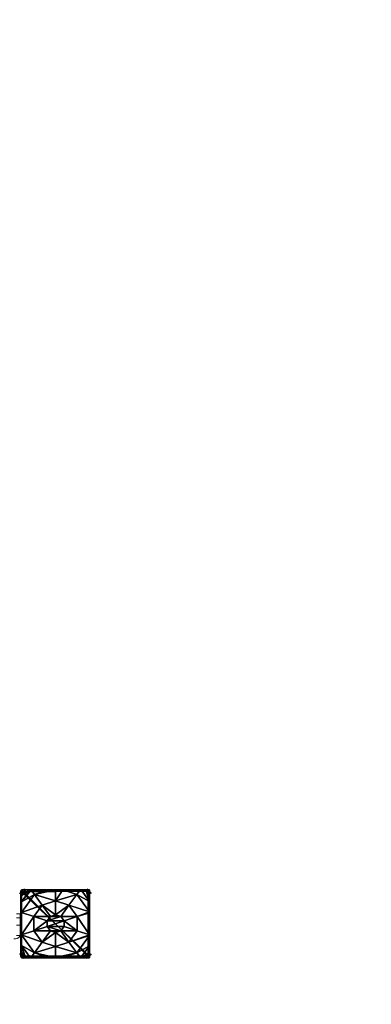
# Model space of a CAD drawing. Units: centimetres. Extents: x -189 to 191, y -189 to 189.
# Drawn here: x 33 to 74, y -43 to 73 of the extents above; entities that cross this region are included whole.
import ezdxf

# ---------------------------------------------------------------- set-up
doc = ezdxf.new("R2010")
doc.units = ezdxf.units.CM
doc.header["$LTSCALE"] = 2.54
doc.layers.get('0').update_dxf_attribs({"true_color": 0xff5454})
doc.layers.add('VP-EQ', color=7, linetype='Continuous', true_color=0x8a3492)

# ---------------------------------------------------------------- blocks, each defined once
blk = doc.blocks.new('Grupuj_11')
at = {"color": 0}
for p, q in [((0, 8, 1.21), (8, 8, 1.21)), ((0, 8, 1.21), (0, 8, 91.9)), ((0, 8, 91.9), (8, 8, 91.9)), ((0, 0, 1.21), (0, 8, 1.21)), ((0, 8, 1.21), (8, 8, 1.21)), ((0, 0, 1.21), (0, 8, 1.21)), ((0, 0, 91.9), (0, 8, 91.9)), ((0, 8, 1.21), (0, 8, 91.9)), ((0, 0, 91.9), (0, 8, 91.9)), ((0, 8, 91.9), (8, 8, 91.9)), ((8, 8, 1.21), (8, 8, 91.9)), ((8, 8, 1.21), (8, 0, 1.21)), ((8, 8, 91.9), (8, 0, 91.9)), ((8, 8, 1.21), (8, 0, 1.21)), ((8, 8, 1.21), (8, 8, 91.9)), ((8, 8, 91.9), (8, 0, 91.9)), ((8, 0, 1.21), (0, 0, 1.21)), ((8, 0, 91.9), (0, 0, 91.9)), ((0, 0, 1.21), (0, 0, 91.9)), ((8, 0, 1.21), (0, 0, 1.21)), ((0, 0, 1.21), (0, 0, 91.9)), ((8, 0, 91.9), (0, 0, 91.9)), ((8, 0, 1.21), (8, 0, 91.9)), ((8, 0, 1.21), (8, 0, 91.9))]:
    blk.add_line(p, q, dxfattribs=at)
mesh = blk.add_polyface(dxfattribs=at)
corners = [(0, 8, 91.9), (8, 8, 1.21), (0, 8, 1.21), (8, 8, 91.9)]
mesh.append_faces([[corners[k] for k in face] for face in [(0, 1, 2), (1, 0, 3)]], dxfattribs={"vtx0": -1, "color": 0})
mesh = blk.add_polyface(dxfattribs=at)
corners = [(8, 8, 1.21), (0, 0, 1.21), (0, 8, 1.21), (8, 0, 1.21)]
mesh.append_faces([[corners[k] for k in face] for face in [(0, 1, 2), (1, 0, 3)]], dxfattribs={"vtx0": -1, "color": 0})
mesh = blk.add_polyface(dxfattribs=at)
corners = [(0, 8, 91.9), (0, 0, 1.21), (0, 0, 91.9), (0, 8, 1.21)]
mesh.append_faces([[corners[k] for k in face] for face in [(0, 1, 2), (1, 0, 3)]], dxfattribs={"vtx0": -1, "color": 0})
mesh = blk.add_polyface(dxfattribs=at)
corners = [(0, 0, 91.9), (8, 8, 91.9), (0, 8, 91.9), (8, 0, 91.9)]
mesh.append_faces([[corners[k] for k in face] for face in [(0, 1, 2), (1, 0, 3)]], dxfattribs={"vtx0": -1, "color": 0})
mesh = blk.add_polyface(dxfattribs=at)
corners = [(8, 8, 1.21), (8, 0, 91.9), (8, 0, 1.21), (8, 8, 91.9)]
mesh.append_faces([[corners[k] for k in face] for face in [(0, 1, 2), (1, 0, 3)]], dxfattribs={"vtx0": -1, "color": 0})
mesh = blk.add_polyface(dxfattribs=at)
corners = [(8, 0, 91.9), (0, 0, 1.21), (8, 0, 1.21), (0, 0, 91.9)]
mesh.append_faces([[corners[k] for k in face] for face in [(0, 1, 2), (1, 0, 3)]], dxfattribs={"vtx0": -1, "color": 0})
blk = doc.blocks.new('Grupuj_13')
at = {"color": 253, "true_color": 0xa7a7a7}
blk.add_blockref('Grupuj_11', (0, 0), dxfattribs=at)
blk = doc.blocks.new('Komponent_3')
at = {"color": 0}
blk.add_blockref('Grupuj_13', (10.2, 0), dxfattribs=at)
blk = doc.blocks.new('Grupuj_14')
at = {"color": 0}
for p, q in [((1.36, 8, 3.61), (0, 7.01, 3.61)), ((0, 7.89), (0.15, 8)), ((0, 7.89, 2.42), (0.15, 8, 2.42)), ((0, 7.89, 2.42), (0.15, 8, 2.42)), ((1.36, 8, 3.61), (0, 7.01, 3.61)), ((0, 7.89), (0.15, 8)), ((0, 7.89), (0, 7.89, 2.42)), ((0, 7.89, 2.42), (0, 7.58, 3.01)), ((0, 0.14), (0, 7.89)), ((0, 7.89, 2.42), (0, 7.58, 3.01)), ((0, 7.89), (0, 7.89, 2.42)), ((0, 0.14), (0, 7.89)), ((0, 7.58, 3.01), (0, 7.01, 3.61)), ((0, 7.58, 3.01), (0, 7.01, 3.61)), ((0, 7.01, 3.61), (0, 6.9, 3.72)), ((0, 7.01, 3.61), (0, 6.9, 3.72)), ((0.15, 8, 2.42), (0.15, 8)), ((0.58, 8, 3.01), (0.15, 8, 2.42)), ((0.15, 8), (7.78, 8)), ((0.15, 8, 2.42), (0.15, 8)), ((0.58, 8, 3.01), (0.15, 8, 2.42)), ((0.15, 8), (7.78, 8)), ((2.58, 8, 4.43), (0.53, 6.51, 4.43)), ((2.58, 8, 4.43), (0.53, 6.51, 4.43)), ((1.36, 8, 3.61), (0.58, 8, 3.01)), ((1.36, 8, 3.61), (0.58, 8, 3.01)), ((2.58, 8, 4.43), (1.36, 8, 3.61)), ((2.58, 8, 4.43), (1.36, 8, 3.61)), ((2.67, 8, 4.46), (2.58, 8, 4.43)), ((2.67, 8, 4.46), (2.58, 8, 4.43)), ((2.67, 8, 4.46), (3.13, 6.57, 5.22)), ((5.26, 8, 4.46), (2.67, 8, 4.46)), ((5.26, 8, 4.46), (2.67, 8, 4.46)), ((2.67, 8, 4.46), (3.13, 6.57, 5.22)), ((5.26, 8, 4.46), (4.79, 6.57, 5.22)), ((5.26, 8, 4.46), (4.79, 6.57, 5.22)), ((5.34, 8, 4.43), (5.26, 8, 4.46)), ((5.34, 8, 4.43), (5.26, 8, 4.46)), ((7.39, 6.51, 4.43), (5.34, 8, 4.43)), ((6.57, 8, 3.61), (5.34, 8, 4.43)), ((6.57, 8, 3.61), (5.34, 8, 4.43)), ((7.39, 6.51, 4.43), (5.34, 8, 4.43)), ((7.34, 8, 3.01), (6.57, 8, 3.61)), ((7.95, 7, 3.61), (6.57, 8, 3.61)), ((7.34, 8, 3.01), (6.57, 8, 3.61)), ((7.95, 7, 3.61), (6.57, 8, 3.61)), ((7.78, 8, 2.42), (7.34, 8, 3.01)), ((7.78, 8, 2.42), (7.34, 8, 3.01)), ((7.78, 8), (7.95, 7.88)), ((7.78, 8), (7.78, 8, 2.42)), ((7.78, 8, 2.42), (7.95, 7.88, 2.42)), ((7.78, 8), (7.78, 8, 2.42)), ((7.78, 8, 2.42), (7.95, 7.88, 2.42)), ((7.78, 8), (7.95, 7.88)), ((7.95, 7.88, 2.42), (7.95, 7.88)), ((7.95, 7.56, 3.01), (7.95, 7.88, 2.42)), ((7.95, 7.88), (7.95, 0.16)), ((7.95, 7.88, 2.42), (7.95, 7.88)), ((7.95, 7.56, 3.01), (7.95, 7.88, 2.42)), ((7.95, 7.88), (7.95, 0.16)), ((7.95, 7, 3.61), (7.95, 7.56, 3.01)), ((7.95, 7, 3.61), (7.95, 7.56, 3.01)), ((7.95, 6.91, 3.7), (7.95, 7, 3.61)), ((7.95, 6.91, 3.7), (7.95, 7, 3.61)), ((0, 6.9, 3.72), (0.53, 6.51, 4.43)), ((0, 6.9, 3.72), (0.53, 6.51, 4.43)), ((0, 6.9, 3.72), (0, 4.87, 4.43)), ((0, 6.9, 3.72), (0, 4.87, 4.43)), ((0.53, 6.51, 4.43), (0, 4.87, 4.43)), ((0.53, 6.51, 4.43), (0, 4.87, 4.43)), ((0.53, 6.51, 4.43), (1.79, 5.59, 5.22)), ((0.53, 6.51, 4.43), (1.79, 5.59, 5.22)), ((1.79, 5.59, 5.22), (3.13, 6.57, 5.22)), ((1.79, 5.59, 5.22), (3.13, 6.57, 5.22)), ((3.13, 6.57, 5.22), (3.64, 5.01, 5.7)), ((3.13, 6.57, 5.22), (4.79, 6.57, 5.22)), ((3.13, 6.57, 5.22), (4.79, 6.57, 5.22)), ((3.13, 6.57, 5.22), (3.64, 5.01, 5.7)), ((4.79, 6.57, 5.22), (4.29, 5.01, 5.7)), ((4.79, 6.57, 5.22), (4.29, 5.01, 5.7)), ((4.79, 6.57, 5.22), (6.13, 5.59, 5.22)), ((4.79, 6.57, 5.22), (6.13, 5.59, 5.22)), ((7.39, 6.51, 4.43), (6.13, 5.59, 5.22)), ((7.39, 6.51, 4.43), (6.13, 5.59, 5.22)), ((7.95, 6.91, 3.7), (7.39, 6.51, 4.43)), ((7.95, 6.91, 3.7), (7.39, 6.51, 4.43)), ((7.95, 4.81, 4.43), (7.39, 6.51, 4.43)), ((7.95, 4.81, 4.43), (7.39, 6.51, 4.43)), ((7.95, 4.81, 4.43), (7.95, 6.91, 3.7)), ((7.95, 4.81, 4.43), (7.95, 6.91, 3.7)), ((0, 4.87, 4.43), (0, 4.02, 4.57)), ((0, 4.87, 4.43), (0, 4.02, 4.57)), ((1.28, 4.02, 5.22), (1.79, 5.59, 5.22)), ((1.28, 4.02, 5.22), (1.79, 5.59, 5.22)), ((1.79, 5.59, 5.22), (3.12, 4.63, 5.7)), ((1.79, 5.59, 5.22), (3.12, 4.63, 5.7)), ((2.92, 4.02, 5.7), (3.12, 4.63, 5.7)), ((2.92, 4.02, 5.7), (3.12, 4.63, 5.7)), ((3.12, 4.63, 5.7), (3.64, 5.01, 5.7)), ((3.12, 4.63, 5.7), (3.64, 5.01, 5.7)), ((3.64, 5.01, 5.7), (4.29, 5.01, 5.7)), ((3.64, 5.01, 5.7), (4.29, 5.01, 5.7)), ((4.29, 5.01, 5.7), (4.81, 4.63, 5.7)), ((4.29, 5.01, 5.7), (4.81, 4.63, 5.7)), ((6.13, 5.59, 5.22), (4.81, 4.63, 5.7)), ((6.13, 5.59, 5.22), (4.81, 4.63, 5.7)), ((4.81, 4.63, 5.7), (5.01, 4.02, 5.7)), ((4.81, 4.63, 5.7), (5.01, 4.02, 5.7)), ((6.13, 5.59, 5.22), (6.65, 4.02, 5.22)), ((6.13, 5.59, 5.22), (6.65, 4.02, 5.22)), ((7.95, 4.02, 4.56), (7.95, 4.81, 4.43)), ((7.95, 4.02, 4.56), (7.95, 4.81, 4.43)), ((0, 4.02, 4.57), (1.28, 4.02, 5.22)), ((0, 4.02, 4.57), (0, 3.16, 4.43)), ((0, 4.02, 4.57), (1.28, 4.02, 5.22)), ((0, 4.02, 4.57), (0, 3.16, 4.43)), ((1.79, 2.44, 5.22), (1.28, 4.02, 5.22)), ((1.28, 4.02, 5.22), (2.92, 4.02, 5.7)), ((1.28, 4.02, 5.22), (2.92, 4.02, 5.7)), ((1.79, 2.44, 5.22), (1.28, 4.02, 5.22)), ((3.12, 3.4, 5.7), (2.92, 4.02, 5.7)), ((3.12, 3.4, 5.7), (2.92, 4.02, 5.7)), ((5.01, 4.02, 5.7), (4.81, 3.4, 5.7)), ((5.01, 4.02, 5.7), (4.81, 3.4, 5.7)), ((6.65, 4.02, 5.22), (5.01, 4.02, 5.7)), ((6.65, 4.02, 5.22), (5.01, 4.02, 5.7)), ((6.65, 4.02, 5.22), (6.13, 2.44, 5.22)), ((6.65, 4.02, 5.22), (6.13, 2.44, 5.22)), ((7.95, 4.02, 4.56), (6.65, 4.02, 5.22)), ((7.95, 4.02, 4.56), (6.65, 4.02, 5.22)), ((7.95, 3.22, 4.43), (7.95, 4.02, 4.56)), ((7.95, 3.22, 4.43), (7.95, 4.02, 4.56)), ((0, 3.16, 4.43), (0.53, 1.52, 4.43)), ((0, 3.16, 4.43), (0, 1.14, 3.72)), ((0, 3.16, 4.43), (0.53, 1.52, 4.43)), ((0, 3.16, 4.43), (0, 1.14, 3.72)), ((0.53, 1.52, 4.43), (1.79, 2.44, 5.22)), ((0.53, 1.52, 4.43), (1.79, 2.44, 5.22)), ((1.79, 2.44, 5.22), (3.12, 3.4, 5.7)), ((1.79, 2.44, 5.22), (3.12, 3.4, 5.7)), ((3.13, 1.46, 5.22), (1.79, 2.44, 5.22)), ((3.13, 1.46, 5.22), (1.79, 2.44, 5.22)), ((3.64, 3.02, 5.7), (3.12, 3.4, 5.7)), ((3.64, 3.02, 5.7), (3.12, 3.4, 5.7)), ((3.13, 1.46, 5.22), (3.64, 3.02, 5.7)), ((3.13, 1.46, 5.22), (3.64, 3.02, 5.7)), ((4.29, 3.02, 5.7), (3.64, 3.02, 5.7)), ((4.29, 3.02, 5.7), (3.64, 3.02, 5.7)), ((4.81, 3.4, 5.7), (4.29, 3.02, 5.7)), ((4.81, 3.4, 5.7), (4.29, 3.02, 5.7)), ((4.79, 1.46, 5.22), (4.29, 3.02, 5.7)), ((4.79, 1.46, 5.22), (4.29, 3.02, 5.7)), ((6.13, 2.44, 5.22), (4.79, 1.46, 5.22)), ((6.13, 2.44, 5.22), (4.79, 1.46, 5.22)), ((6.13, 2.44, 5.22), (4.81, 3.4, 5.7)), ((6.13, 2.44, 5.22), (4.81, 3.4, 5.7)), ((7.39, 1.52, 4.43), (6.13, 2.44, 5.22)), ((7.39, 1.52, 4.43), (6.13, 2.44, 5.22)), ((7.39, 1.52, 4.43), (7.95, 3.22, 4.43)), ((7.39, 1.52, 4.43), (7.95, 3.22, 4.43)), ((7.95, 1.12, 3.7), (7.95, 3.22, 4.43)), ((7.95, 1.12, 3.7), (7.95, 3.22, 4.43)), ((0, 1.14, 3.72), (0.53, 1.52, 4.43)), ((0, 1.14, 3.72), (0.53, 1.52, 4.43)), ((0.53, 1.52, 4.43), (2.63, 0, 4.43)), ((0.53, 1.52, 4.43), (2.63, 0, 4.43)), ((2.66, 0, 4.44), (3.13, 1.46, 5.22)), ((2.66, 0, 4.44), (3.13, 1.46, 5.22)), ((4.79, 1.46, 5.22), (3.13, 1.46, 5.22)), ((4.79, 1.46, 5.22), (3.13, 1.46, 5.22)), ((5.27, 0, 4.44), (4.79, 1.46, 5.22)), ((5.27, 0, 4.44), (4.79, 1.46, 5.22)), ((5.29, 0, 4.43), (7.39, 1.52, 4.43)), ((5.29, 0, 4.43), (7.39, 1.52, 4.43)), ((7.95, 1.12, 3.7), (7.39, 1.52, 4.43)), ((7.95, 1.12, 3.7), (7.39, 1.52, 4.43)), ((0, 1.14, 3.72), (0, 1.02, 3.61)), ((0, 1.14, 3.72), (0, 1.02, 3.61)), ((0, 1.02, 3.61), (1.4, 0, 3.61)), ((0, 1.02, 3.61), (1.4, 0, 3.61)), ((0, 1.02, 3.61), (0, 0.46, 3.01)), ((0, 1.02, 3.61), (0, 0.46, 3.01)), ((0, 0.46, 3.01), (0, 0.14, 2.42)), ((0, 0.46, 3.01), (0, 0.14, 2.42)), ((0.2, 0), (0, 0.14)), ((0.2, 0, 2.42), (0, 0.14, 2.42)), ((0, 0.14, 2.42), (0, 0.14)), ((0.2, 0, 2.42), (0, 0.14, 2.42)), ((0.2, 0), (0, 0.14)), ((0, 0.14, 2.42), (0, 0.14)), ((0.2, 0), (0.2, 0, 2.42)), ((0.2, 0, 2.42), (0.63, 0, 3.01)), ((7.73, 0), (0.2, 0)), ((0.2, 0, 2.42), (0.63, 0, 3.01)), ((0.2, 0), (0.2, 0, 2.42)), ((7.73, 0), (0.2, 0)), ((0.63, 0, 3.01), (1.4, 0, 3.61)), ((0.63, 0, 3.01), (1.4, 0, 3.61)), ((1.4, 0, 3.61), (2.63, 0, 4.43)), ((1.4, 0, 3.61), (2.63, 0, 4.43)), ((2.63, 0, 4.43), (2.66, 0, 4.44)), ((2.63, 0, 4.43), (2.66, 0, 4.44)), ((2.66, 0, 4.44), (5.27, 0, 4.44)), ((2.66, 0, 4.44), (5.27, 0, 4.44)), ((5.27, 0, 4.44), (5.29, 0, 4.43)), ((5.27, 0, 4.44), (5.29, 0, 4.43)), ((5.29, 0, 4.43), (6.52, 0, 3.61)), ((5.29, 0, 4.43), (6.52, 0, 3.61)), ((6.52, 0, 3.61), (7.95, 1.03, 3.61)), ((6.52, 0, 3.61), (7.95, 1.03, 3.61)), ((6.52, 0, 3.61), (7.29, 0, 3.01)), ((6.52, 0, 3.61), (7.29, 0, 3.01)), ((7.29, 0, 3.01), (7.73, 0, 2.42)), ((7.29, 0, 3.01), (7.73, 0, 2.42)), ((7.95, 0.16, 2.42), (7.73, 0, 2.42)), ((7.95, 0.16), (7.73, 0)), ((7.95, 0.16, 2.42), (7.73, 0, 2.42)), ((7.95, 0.16), (7.73, 0)), ((7.73, 0, 2.42), (7.73, 0)), ((7.73, 0, 2.42), (7.73, 0)), ((7.95, 1.03, 3.61), (7.95, 1.12, 3.7)), ((7.95, 1.03, 3.61), (7.95, 1.12, 3.7)), ((7.95, 0.47, 3.01), (7.95, 1.03, 3.61)), ((7.95, 0.47, 3.01), (7.95, 1.03, 3.61)), ((7.95, 0.16, 2.42), (7.95, 0.47, 3.01)), ((7.95, 0.16, 2.42), (7.95, 0.47, 3.01)), ((7.95, 0.16), (7.95, 0.16, 2.42)), ((7.95, 0.16), (7.95, 0.16, 2.42))]:
    blk.add_line(p, q, dxfattribs=at)
at = {"color": 0, "extrusion": (1.26161e-13, 3.90699e-14, -1)}
blk.add_arc((-3.96, 4.02, -3.01), 5.48, 41.9172, 49.6975, dxfattribs=at)
blk.add_arc((-3.96, 4.02, -3.01), 5.48, 41.9172, 49.6975, dxfattribs=at)
at = {"color": 0, "extrusion": (9.72909e-14, -1.2783e-13, -1)}
blk.add_arc((-3.96, 4.02, -3.01), 5.48, 130.3025, 138.3416, dxfattribs=at)
blk.add_arc((-3.96, 4.02, -3.01), 5.48, 130.3025, 138.3416, dxfattribs=at)
at = {"color": 0, "extrusion": (1.50852e-14, 5.93751e-14, -1)}
blk.add_arc((-3.96, 4.02, -3.01), 5.48, 309.6616, 318.0828, dxfattribs=at)
blk.add_arc((-3.96, 4.02, -3.01), 5.48, 309.6616, 318.0828, dxfattribs=at)
at = {"color": 0, "extrusion": (-1.14846e-13, -7.8155e-14, -1)}
blk.add_arc((-3.96, 4.02, -3.01), 5.48, 221.6584, 230.3384, dxfattribs=at)
blk.add_arc((-3.96, 4.02, -3.01), 5.48, 221.6584, 230.3384, dxfattribs=at)
at = {"color": 0}
mesh = blk.add_polyface(dxfattribs=at)
corners = [(0.53, 6.51, 4.43), (0, 7.01, 3.61), (0, 6.9, 3.72), (1.36, 8, 3.61), (2.58, 8, 4.43)]
mesh.append_faces([[corners[k] for k in face] for face in [(0, 1, 2), (3, 0, 4)]], dxfattribs={"vtx0": -1, "color": 0})
mesh.append_faces([[corners[k] for k in face] for face in [(1, 0, 3)]], dxfattribs={"vtx0": -1, "vtx1": -1, "color": 0})
mesh = blk.add_polyface(dxfattribs=at)
corners = [(0, 7.89, 2.42), (0.15, 8), (0, 7.89), (0.15, 8, 2.42)]
mesh.append_faces([[corners[k] for k in face] for face in [(0, 1, 2), (1, 0, 3)]], dxfattribs={"vtx0": -1, "color": 0})
mesh = blk.add_polyface(dxfattribs=at)
corners = [(0, 7.58, 3.01), (0.15, 8, 2.42), (0, 7.89, 2.42), (0.58, 8, 3.01)]
mesh.append_faces([[corners[k] for k in face] for face in [(0, 1, 2), (1, 0, 3)]], dxfattribs={"vtx0": -1, "color": 0})
mesh = blk.add_polyface(dxfattribs=at)
corners = [(0, 7.58, 3.01), (1.36, 8, 3.61), (0.58, 8, 3.01), (0, 7.01, 3.61)]
mesh.append_faces([[corners[k] for k in face] for face in [(0, 1, 2), (1, 0, 3)]], dxfattribs={"vtx0": -1, "color": 0})
mesh = blk.add_polyface(dxfattribs=at)
corners = [(0, 7.89), (0.2, 0), (0, 0.14), (0.15, 8), (7.78, 8), (7.73, 0), (7.95, 0.16), (7.95, 7.88)]
mesh.append_faces([[corners[k] for k in face] for face in [(0, 1, 2), (6, 4, 7)]], dxfattribs={"vtx0": -1, "color": 0})
mesh.append_faces([[corners[k] for k in face] for face in [(1, 4, 5), (5, 4, 6)]], dxfattribs={"vtx0": -1, "vtx1": -1, "color": 0})
mesh.append_faces([[corners[k] for k in face] for face in [(1, 0, 3), (1, 3, 4)]], dxfattribs={"vtx0": -1, "vtx2": -1, "color": 0})
mesh = blk.add_polyface(dxfattribs=at)
corners = [(0, 0.46, 3.01), (0, 0.14), (0, 0.14, 2.42), (0, 7.89), (0, 1.02, 3.61), (0, 1.14, 3.72), (0, 3.16, 4.43), (0, 4.02, 4.57), (0, 4.87, 4.43), (0, 6.9, 3.72), (0, 7.01, 3.61), (0, 7.58, 3.01), (0, 7.89, 2.42)]
mesh.append_faces([[corners[k] for k in face] for face in [(0, 1, 2), (3, 11, 12)]], dxfattribs={"vtx0": -1, "color": 0})
mesh.append_faces([[corners[k] for k in face] for face in [(1, 0, 3)]], dxfattribs={"vtx0": -1, "vtx1": -1, "color": 0})
mesh.append_faces([[corners[k] for k in face] for face in [(3, 0, 4), (3, 4, 5), (3, 5, 6), (3, 6, 7), (3, 7, 8), (3, 8, 9), (3, 9, 10), (3, 10, 11)]], dxfattribs={"vtx0": -1, "vtx2": -1, "color": 0})
mesh = blk.add_polyface(dxfattribs=at)
corners = [(0.15, 8), (7.78, 8, 2.42), (7.78, 8), (0.15, 8, 2.42), (7.34, 8, 3.01), (0.58, 8, 3.01), (1.36, 8, 3.61), (6.57, 8, 3.61), (2.58, 8, 4.43), (5.34, 8, 4.43), (2.67, 8, 4.46), (5.26, 8, 4.46)]
mesh.append_faces([[corners[k] for k in face] for face in [(0, 1, 2), (9, 10, 11)]], dxfattribs={"vtx0": -1, "color": 0})
mesh.append_faces([[corners[k] for k in face] for face in [(1, 3, 4), (4, 6, 7), (7, 8, 9)]], dxfattribs={"vtx0": -1, "vtx1": -1, "color": 0})
mesh.append_faces([[corners[k] for k in face] for face in [(1, 0, 3), (4, 3, 5), (4, 5, 6), (7, 6, 8), (9, 8, 10)]], dxfattribs={"vtx0": -1, "vtx2": -1, "color": 0})
mesh = blk.add_polyface(dxfattribs=at)
corners = [(1.79, 5.59, 5.22), (2.58, 8, 4.43), (0.53, 6.51, 4.43), (3.13, 6.57, 5.22), (2.67, 8, 4.46)]
mesh.append_faces([[corners[k] for k in face] for face in [(0, 1, 2), (1, 3, 4)]], dxfattribs={"vtx0": -1, "color": 0})
mesh.append_faces([[corners[k] for k in face] for face in [(1, 0, 3)]], dxfattribs={"vtx0": -1, "vtx2": -1, "color": 0})
mesh = blk.add_polyface(dxfattribs=at)
corners = [(3.13, 6.57, 5.22), (5.26, 8, 4.46), (2.67, 8, 4.46), (4.79, 6.57, 5.22)]
mesh.append_faces([[corners[k] for k in face] for face in [(0, 1, 2), (1, 0, 3)]], dxfattribs={"vtx0": -1, "color": 0})
mesh = blk.add_polyface(dxfattribs=at)
corners = [(6.13, 5.59, 5.22), (5.26, 8, 4.46), (4.79, 6.57, 5.22), (5.34, 8, 4.43), (7.39, 6.51, 4.43)]
mesh.append_faces([[corners[k] for k in face] for face in [(0, 1, 2), (3, 0, 4)]], dxfattribs={"vtx0": -1, "color": 0})
mesh.append_faces([[corners[k] for k in face] for face in [(1, 0, 3)]], dxfattribs={"vtx0": -1, "vtx1": -1, "color": 0})
mesh = blk.add_polyface(dxfattribs=at)
corners = [(7.39, 6.51, 4.43), (6.57, 8, 3.61), (5.34, 8, 4.43), (7.95, 7, 3.61), (7.95, 6.91, 3.7)]
mesh.append_faces([[corners[k] for k in face] for face in [(0, 1, 2), (3, 0, 4)]], dxfattribs={"vtx0": -1, "color": 0})
mesh.append_faces([[corners[k] for k in face] for face in [(1, 0, 3)]], dxfattribs={"vtx0": -1, "vtx1": -1, "color": 0})
mesh = blk.add_polyface(dxfattribs=at)
corners = [(7.34, 8, 3.01), (7.95, 7, 3.61), (7.95, 7.56, 3.01), (6.57, 8, 3.61)]
mesh.append_faces([[corners[k] for k in face] for face in [(0, 1, 2), (1, 0, 3)]], dxfattribs={"vtx0": -1, "color": 0})
mesh = blk.add_polyface(dxfattribs=at)
corners = [(7.34, 8, 3.01), (7.95, 7.88, 2.42), (7.78, 8, 2.42), (7.95, 7.56, 3.01)]
mesh.append_faces([[corners[k] for k in face] for face in [(0, 1, 2), (1, 0, 3)]], dxfattribs={"vtx0": -1, "color": 0})
mesh = blk.add_polyface(dxfattribs=at)
corners = [(7.78, 8, 2.42), (7.95, 7.88), (7.78, 8), (7.95, 7.88, 2.42)]
mesh.append_faces([[corners[k] for k in face] for face in [(0, 1, 2), (1, 0, 3)]], dxfattribs={"vtx0": -1, "color": 0})
mesh = blk.add_polyface(dxfattribs=at)
corners = [(7.95, 7.88), (7.95, 0.16, 2.42), (7.95, 0.16), (7.95, 0.47, 3.01), (7.95, 1.03, 3.61), (7.95, 1.12, 3.7), (7.95, 3.22, 4.43), (7.95, 4.02, 4.56), (7.95, 4.81, 4.43), (7.95, 6.91, 3.7), (7.95, 7, 3.61), (7.95, 7.56, 3.01), (7.95, 7.88, 2.42)]
mesh.append_faces([[corners[k] for k in face] for face in [(0, 1, 2), (11, 0, 12)]], dxfattribs={"vtx0": -1, "color": 0})
mesh.append_faces([[corners[k] for k in face] for face in [(1, 0, 3), (3, 0, 4), (4, 0, 5), (5, 0, 6), (6, 0, 7), (7, 0, 8), (8, 0, 9), (9, 0, 10), (10, 0, 11)]], dxfattribs={"vtx0": -1, "vtx1": -1, "color": 0})
mesh = blk.add_polyface(dxfattribs=at)
corners = [(0, 6.9, 3.72), (0, 4.87, 4.43), (0.53, 6.51, 4.43)]
mesh.append_faces([[corners[k] for k in face] for face in [(0, 1, 2)]], dxfattribs={"color": 0})
mesh = blk.add_polyface(dxfattribs=at)
corners = [(1.28, 4.02, 5.22), (0, 4.87, 4.43), (0, 4.02, 4.57), (0.53, 6.51, 4.43), (1.79, 5.59, 5.22)]
mesh.append_faces([[corners[k] for k in face] for face in [(0, 1, 2), (3, 0, 4)]], dxfattribs={"vtx0": -1, "color": 0})
mesh.append_faces([[corners[k] for k in face] for face in [(1, 0, 3)]], dxfattribs={"vtx0": -1, "vtx1": -1, "color": 0})
mesh = blk.add_polyface(dxfattribs=at)
corners = [(3.12, 4.63, 5.7), (3.13, 6.57, 5.22), (1.79, 5.59, 5.22), (3.64, 5.01, 5.7)]
mesh.append_faces([[corners[k] for k in face] for face in [(0, 1, 2), (1, 0, 3)]], dxfattribs={"vtx0": -1, "color": 0})
mesh = blk.add_polyface(dxfattribs=at)
corners = [(3.64, 5.01, 5.7), (4.79, 6.57, 5.22), (3.13, 6.57, 5.22), (4.29, 5.01, 5.7)]
mesh.append_faces([[corners[k] for k in face] for face in [(0, 1, 2), (1, 0, 3)]], dxfattribs={"vtx0": -1, "color": 0})
mesh = blk.add_polyface(dxfattribs=at)
corners = [(4.81, 4.63, 5.7), (4.79, 6.57, 5.22), (4.29, 5.01, 5.7), (6.13, 5.59, 5.22)]
mesh.append_faces([[corners[k] for k in face] for face in [(0, 1, 2), (1, 0, 3)]], dxfattribs={"vtx0": -1, "color": 0})
mesh = blk.add_polyface(dxfattribs=at)
corners = [(6.65, 4.02, 5.22), (7.39, 6.51, 4.43), (6.13, 5.59, 5.22), (7.95, 4.02, 4.56), (7.95, 4.81, 4.43)]
mesh.append_faces([[corners[k] for k in face] for face in [(0, 1, 2), (1, 3, 4)]], dxfattribs={"vtx0": -1, "color": 0})
mesh.append_faces([[corners[k] for k in face] for face in [(1, 0, 3)]], dxfattribs={"vtx0": -1, "vtx2": -1, "color": 0})
mesh = blk.add_polyface(dxfattribs=at)
corners = [(7.95, 6.91, 3.7), (7.39, 6.51, 4.43), (7.95, 4.81, 4.43)]
mesh.append_faces([[corners[k] for k in face] for face in [(0, 1, 2)]], dxfattribs={"color": 0})
mesh = blk.add_polyface(dxfattribs=at)
corners = [(2.92, 4.02, 5.7), (1.79, 5.59, 5.22), (1.28, 4.02, 5.22), (3.12, 4.63, 5.7)]
mesh.append_faces([[corners[k] for k in face] for face in [(0, 1, 2), (1, 0, 3)]], dxfattribs={"vtx0": -1, "color": 0})
mesh = blk.add_polyface(dxfattribs=at)
corners = [(3.12, 3.4, 5.7), (3.12, 4.63, 5.7), (2.92, 4.02, 5.7), (3.64, 3.02, 5.7), (3.64, 5.01, 5.7), (4.29, 3.02, 5.7), (4.29, 5.01, 5.7), (4.81, 4.63, 5.7), (4.81, 3.4, 5.7), (5.01, 4.02, 5.7)]
mesh.append_faces([[corners[k] for k in face] for face in [(0, 1, 2), (7, 8, 9)]], dxfattribs={"vtx0": -1, "color": 0})
mesh.append_faces([[corners[k] for k in face] for face in [(1, 3, 4), (4, 5, 6), (6, 5, 7)]], dxfattribs={"vtx0": -1, "vtx1": -1, "color": 0})
mesh.append_faces([[corners[k] for k in face] for face in [(1, 0, 3), (4, 3, 5), (7, 5, 8)]], dxfattribs={"vtx0": -1, "vtx2": -1, "color": 0})
mesh = blk.add_polyface(dxfattribs=at)
corners = [(5.01, 4.02, 5.7), (6.13, 5.59, 5.22), (4.81, 4.63, 5.7), (6.65, 4.02, 5.22)]
mesh.append_faces([[corners[k] for k in face] for face in [(0, 1, 2), (1, 0, 3)]], dxfattribs={"vtx0": -1, "color": 0})
mesh = blk.add_polyface(dxfattribs=at)
corners = [(0.53, 1.52, 4.43), (0, 4.02, 4.57), (0, 3.16, 4.43), (1.28, 4.02, 5.22), (1.79, 2.44, 5.22)]
mesh.append_faces([[corners[k] for k in face] for face in [(0, 1, 2), (3, 0, 4)]], dxfattribs={"vtx0": -1, "color": 0})
mesh.append_faces([[corners[k] for k in face] for face in [(1, 0, 3)]], dxfattribs={"vtx0": -1, "vtx1": -1, "color": 0})
mesh = blk.add_polyface(dxfattribs=at)
corners = [(1.79, 2.44, 5.22), (2.92, 4.02, 5.7), (1.28, 4.02, 5.22), (3.12, 3.4, 5.7)]
mesh.append_faces([[corners[k] for k in face] for face in [(0, 1, 2), (1, 0, 3)]], dxfattribs={"vtx0": -1, "color": 0})
mesh = blk.add_polyface(dxfattribs=at)
corners = [(6.13, 2.44, 5.22), (5.01, 4.02, 5.7), (4.81, 3.4, 5.7), (6.65, 4.02, 5.22)]
mesh.append_faces([[corners[k] for k in face] for face in [(0, 1, 2), (1, 0, 3)]], dxfattribs={"vtx0": -1, "color": 0})
mesh = blk.add_polyface(dxfattribs=at)
corners = [(7.39, 1.52, 4.43), (6.65, 4.02, 5.22), (6.13, 2.44, 5.22), (7.95, 4.02, 4.56), (7.95, 3.22, 4.43)]
mesh.append_faces([[corners[k] for k in face] for face in [(0, 1, 2), (3, 0, 4)]], dxfattribs={"vtx0": -1, "color": 0})
mesh.append_faces([[corners[k] for k in face] for face in [(1, 0, 3)]], dxfattribs={"vtx0": -1, "vtx1": -1, "color": 0})
mesh = blk.add_polyface(dxfattribs=at)
corners = [(0, 3.16, 4.43), (0, 1.14, 3.72), (0.53, 1.52, 4.43)]
mesh.append_faces([[corners[k] for k in face] for face in [(0, 1, 2)]], dxfattribs={"color": 0})
mesh = blk.add_polyface(dxfattribs=at)
corners = [(2.63, 0, 4.43), (1.79, 2.44, 5.22), (0.53, 1.52, 4.43), (3.13, 1.46, 5.22), (2.66, 0, 4.44)]
mesh.append_faces([[corners[k] for k in face] for face in [(0, 1, 2), (3, 0, 4)]], dxfattribs={"vtx0": -1, "color": 0})
mesh.append_faces([[corners[k] for k in face] for face in [(1, 0, 3)]], dxfattribs={"vtx0": -1, "vtx1": -1, "color": 0})
mesh = blk.add_polyface(dxfattribs=at)
corners = [(3.13, 1.46, 5.22), (3.12, 3.4, 5.7), (1.79, 2.44, 5.22), (3.64, 3.02, 5.7)]
mesh.append_faces([[corners[k] for k in face] for face in [(0, 1, 2), (1, 0, 3)]], dxfattribs={"vtx0": -1, "color": 0})
mesh = blk.add_polyface(dxfattribs=at)
corners = [(4.79, 1.46, 5.22), (3.64, 3.02, 5.7), (3.13, 1.46, 5.22), (4.29, 3.02, 5.7)]
mesh.append_faces([[corners[k] for k in face] for face in [(0, 1, 2), (1, 0, 3)]], dxfattribs={"vtx0": -1, "color": 0})
mesh = blk.add_polyface(dxfattribs=at)
corners = [(4.79, 1.46, 5.22), (4.81, 3.4, 5.7), (4.29, 3.02, 5.7), (6.13, 2.44, 5.22)]
mesh.append_faces([[corners[k] for k in face] for face in [(0, 1, 2), (1, 0, 3)]], dxfattribs={"vtx0": -1, "color": 0})
mesh = blk.add_polyface(dxfattribs=at)
corners = [(5.27, 0, 4.44), (6.13, 2.44, 5.22), (4.79, 1.46, 5.22), (5.29, 0, 4.43), (7.39, 1.52, 4.43)]
mesh.append_faces([[corners[k] for k in face] for face in [(0, 1, 2), (1, 3, 4)]], dxfattribs={"vtx0": -1, "color": 0})
mesh.append_faces([[corners[k] for k in face] for face in [(1, 0, 3)]], dxfattribs={"vtx0": -1, "vtx2": -1, "color": 0})
mesh = blk.add_polyface(dxfattribs=at)
corners = [(7.95, 3.22, 4.43), (7.39, 1.52, 4.43), (7.95, 1.12, 3.7)]
mesh.append_faces([[corners[k] for k in face] for face in [(0, 1, 2)]], dxfattribs={"color": 0})
mesh = blk.add_polyface(dxfattribs=at)
corners = [(1.4, 0, 3.61), (0, 1.14, 3.72), (0, 1.02, 3.61), (0.53, 1.52, 4.43), (2.63, 0, 4.43)]
mesh.append_faces([[corners[k] for k in face] for face in [(0, 1, 2), (3, 0, 4)]], dxfattribs={"vtx0": -1, "color": 0})
mesh.append_faces([[corners[k] for k in face] for face in [(1, 0, 3)]], dxfattribs={"vtx0": -1, "vtx1": -1, "color": 0})
mesh = blk.add_polyface(dxfattribs=at)
corners = [(5.27, 0, 4.44), (3.13, 1.46, 5.22), (2.66, 0, 4.44), (4.79, 1.46, 5.22)]
mesh.append_faces([[corners[k] for k in face] for face in [(0, 1, 2), (1, 0, 3)]], dxfattribs={"vtx0": -1, "color": 0})
mesh = blk.add_polyface(dxfattribs=at)
corners = [(6.52, 0, 3.61), (7.39, 1.52, 4.43), (5.29, 0, 4.43), (7.95, 1.03, 3.61), (7.95, 1.12, 3.7)]
mesh.append_faces([[corners[k] for k in face] for face in [(0, 1, 2), (1, 3, 4)]], dxfattribs={"vtx0": -1, "color": 0})
mesh.append_faces([[corners[k] for k in face] for face in [(1, 0, 3)]], dxfattribs={"vtx0": -1, "vtx2": -1, "color": 0})
mesh = blk.add_polyface(dxfattribs=at)
corners = [(0.63, 0, 3.01), (0, 1.02, 3.61), (0, 0.46, 3.01), (1.4, 0, 3.61)]
mesh.append_faces([[corners[k] for k in face] for face in [(0, 1, 2), (1, 0, 3)]], dxfattribs={"vtx0": -1, "color": 0})
mesh = blk.add_polyface(dxfattribs=at)
corners = [(0.63, 0, 3.01), (0, 0.14, 2.42), (0.2, 0, 2.42), (0, 0.46, 3.01)]
mesh.append_faces([[corners[k] for k in face] for face in [(0, 1, 2), (1, 0, 3)]], dxfattribs={"vtx0": -1, "color": 0})
mesh = blk.add_polyface(dxfattribs=at)
corners = [(0.2, 0, 2.42), (0, 0.14), (0.2, 0), (0, 0.14, 2.42)]
mesh.append_faces([[corners[k] for k in face] for face in [(0, 1, 2), (1, 0, 3)]], dxfattribs={"vtx0": -1, "color": 0})
mesh = blk.add_polyface(dxfattribs=at)
corners = [(7.73, 0, 2.42), (0.2, 0), (7.73, 0), (0.2, 0, 2.42), (7.29, 0, 3.01), (0.63, 0, 3.01), (1.4, 0, 3.61), (6.52, 0, 3.61), (5.29, 0, 4.43), (2.63, 0, 4.43), (2.66, 0, 4.44), (5.27, 0, 4.44)]
mesh.append_faces([[corners[k] for k in face] for face in [(0, 1, 2), (10, 8, 11)]], dxfattribs={"vtx0": -1, "color": 0})
mesh.append_faces([[corners[k] for k in face] for face in [(1, 0, 3), (3, 4, 5), (5, 4, 6), (6, 8, 9), (9, 8, 10)]], dxfattribs={"vtx0": -1, "vtx1": -1, "color": 0})
mesh.append_faces([[corners[k] for k in face] for face in [(3, 0, 4), (6, 4, 7), (6, 7, 8)]], dxfattribs={"vtx0": -1, "vtx2": -1, "color": 0})
mesh = blk.add_polyface(dxfattribs=at)
corners = [(7.95, 0.47, 3.01), (6.52, 0, 3.61), (7.29, 0, 3.01), (7.95, 1.03, 3.61)]
mesh.append_faces([[corners[k] for k in face] for face in [(0, 1, 2), (1, 0, 3)]], dxfattribs={"vtx0": -1, "color": 0})
mesh = blk.add_polyface(dxfattribs=at)
corners = [(7.95, 0.16, 2.42), (7.29, 0, 3.01), (7.73, 0, 2.42), (7.95, 0.47, 3.01)]
mesh.append_faces([[corners[k] for k in face] for face in [(0, 1, 2), (1, 0, 3)]], dxfattribs={"vtx0": -1, "color": 0})
mesh = blk.add_polyface(dxfattribs=at)
corners = [(7.95, 0.16, 2.42), (7.73, 0), (7.95, 0.16), (7.73, 0, 2.42)]
mesh.append_faces([[corners[k] for k in face] for face in [(0, 1, 2), (1, 0, 3)]], dxfattribs={"vtx0": -1, "color": 0})
blk = doc.blocks.new('Komponent_2')
at = {"color": 18, "true_color": 0x030303}
blk.add_blockref('Grupuj_14', (0, 0), dxfattribs=at)
blk = doc.blocks.new('Grupuj_1')
at = {"color": 0, "rotation": 180.0000000000092}
for name, p in [('Komponent_2', (9.36, 8, 90.69)), ('Komponent_3', (19.59, 8, -1.21))]:
    blk.add_blockref(name, p, dxfattribs=at)
blk = doc.blocks.new('121')
at = {"color": 7, "linetype": 'Continuous', "lineweight": 18}
for p, q in [((-97.39, 124.35), (-97.39, 124.15)), ((-97.39, 116.95), (-97.39, 124.15)), ((-97.32, 124.28), (-97.32, 116.83)), ((-96.99, 124.55), (-97.19, 124.55)), ((-89.67, 124.48), (-97.11, 124.48)), ((-96.99, 124.55), (-89.79, 124.55)), ((-89.59, 124.55), (-89.79, 124.55)), ((-89.46, 116.83), (-89.46, 124.28)), ((-89.39, 124.35), (-89.39, 124.15)), ((-89.39, 124.15), (-89.39, 116.95)), ((-97.44, 121.7), (-97.84, 121.7)), ((-97.44, 121.7), (-97.44, 121.25)), ((-97.44, 121.25), (-97.84, 121.25)), ((-97.39, 121.35), (-97.44, 121.35)), ((-97.44, 121.25), (-97.44, 120.37)), ((-97.44, 120.37), (-97.84, 120.37)), ((-97.44, 120.37), (-97.44, 119.16)), ((-97.44, 119.75), (-97.39, 119.75)), ((-97.44, 119.16), (-97.84, 119.16)), ((-97.44, 119.16), (-97.44, 119.1)), ((-97.39, 116.95), (-97.39, 116.75)), ((-97.19, 116.55), (-96.99, 116.55)), ((-97.11, 116.62), (-89.67, 116.62)), ((-89.79, 116.55), (-96.99, 116.55)), ((-89.79, 116.55), (-89.59, 116.55)), ((-89.39, 116.95), (-89.39, 116.75))]:
    blk.add_line(p, q, dxfattribs=at)
for centre, radius, start, end in [((-97.19, 124.35), 0.2, 90, 180), ((-97.24, 124.15), 0.154, 123.5051, 178.3859), ((-96.99, 124.4), 0.154, 91.6152, 146.4949), ((-89.79, 124.4), 0.154, 33.5064, 88.3846), ((-89.59, 124.35), 0.2, 0, 90), ((-89.54, 124.15), 0.154, 1.6154, 56.4936), ((-98.08, 119.5), 0.75, 261.5287, 328.5051), ((-97.24, 116.96), 0.154, 181.6139, 236.4963), ((-97.19, 116.75), 0.2, 180, 270), ((-96.99, 116.71), 0.154, 213.5037, 268.3861), ((-89.79, 116.71), 0.154, 271.6141, 326.4949), ((-89.59, 116.75), 0.2, 270, 0), ((-89.54, 116.96), 0.154, 303.5051, 358.3848)]:
    blk.add_arc(centre, radius, start, end, dxfattribs=at)
for points, knots in [([(-97.39, 124.15), (-97.39, 124.18), (-97.38, 124.24), (-97.36, 124.32), (-97.32, 124.38), (-97.28, 124.43), (-97.23, 124.47), (-97.18, 124.51), (-97.09, 124.55), (-97.03, 124.55), (-96.99, 124.55)], [0, 0, 0, 0, 0.1431, 0.299551, 0.405382, 0.489659, 0.574623, 0.683132, 0.780411, 1, 1, 1, 1]), ([(-97.11, 124.48), (-97.13, 124.48), (-97.16, 124.48), (-97.21, 124.46), (-97.24, 124.44), (-97.26, 124.42), (-97.28, 124.4), (-97.31, 124.36), (-97.32, 124.32), (-97.32, 124.29), (-97.32, 124.28)], [0, 0, 0, 0, 0.2449995, 0.3409316, 0.4376376, 0.5085832, 0.579543, 0.6755957, 0.8365358, 1, 1, 1, 1]), ([(-89.79, 124.55), (-89.76, 124.55), (-89.71, 124.55), (-89.63, 124.52), (-89.56, 124.48), (-89.51, 124.44), (-89.47, 124.39), (-89.43, 124.34), (-89.4, 124.26), (-89.39, 124.2), (-89.39, 124.15)], [0, 0, 0, 0, 0.1431, 0.299549, 0.405381, 0.489657, 0.574621, 0.68313, 0.780407, 1, 1, 1, 1]), ([(-89.46, 124.28), (-89.46, 124.3), (-89.46, 124.33), (-89.48, 124.37), (-89.5, 124.4), (-89.52, 124.43), (-89.55, 124.45), (-89.58, 124.47), (-89.62, 124.48), (-89.65, 124.48), (-89.67, 124.48)], [0, 0, 0, 0, 0.245, 0.340932, 0.437638, 0.508578, 0.579543, 0.675595, 0.836536, 1, 1, 1, 1]), ([(-96.99, 116.55), (-97.02, 116.56), (-97.07, 116.56), (-97.15, 116.59), (-97.22, 116.62), (-97.27, 116.66), (-97.31, 116.71), (-97.35, 116.77), (-97.38, 116.85), (-97.39, 116.91), (-97.39, 116.95)], [0, 0, 0, 0, 0.1431001, 0.2995481, 0.4053799, 0.4896572, 0.5746211, 0.6831312, 0.7804103, 1, 1, 1, 1]), ([(-97.32, 116.83), (-97.32, 116.81), (-97.32, 116.78), (-97.3, 116.73), (-97.28, 116.71), (-97.26, 116.68), (-97.23, 116.66), (-97.2, 116.64), (-97.15, 116.62), (-97.13, 116.62), (-97.11, 116.62)], [0, 0, 0, 0, 0.2449995, 0.3409316, 0.4376376, 0.5085832, 0.579543, 0.6755957, 0.8365358, 1, 1, 1, 1]), ([(-89.39, 116.95), (-89.39, 116.93), (-89.39, 116.87), (-89.42, 116.79), (-89.46, 116.72), (-89.5, 116.67), (-89.55, 116.63), (-89.6, 116.6), (-89.69, 116.56), (-89.75, 116.56), (-89.79, 116.55)], [0, 0, 0, 0, 0.1431, 0.299546, 0.405378, 0.489655, 0.574619, 0.683128, 0.780407, 1, 1, 1, 1]), ([(-89.67, 116.62), (-89.64, 116.62), (-89.62, 116.63), (-89.57, 116.64), (-89.54, 116.66), (-89.52, 116.69), (-89.49, 116.71), (-89.47, 116.75), (-89.46, 116.79), (-89.46, 116.82), (-89.46, 116.83)], [0, 0, 0, 0, 0.245, 0.340927, 0.437638, 0.508579, 0.579543, 0.675596, 0.836536, 1, 1, 1, 1])]:
    blk.add_open_spline(points, degree=3, knots=knots, dxfattribs=at)
blk = doc.blocks.new('0121-2D_')
at = {"layer": 'VP-EQ', "color": 7}
blk.add_lwpolyline([(162.43, 13.36), (238.82, 13.36, 0.414214), (388.82, 163.36), (388.82, 173.35, 0.276257), (309.77, 305.51, 0.289691), (174.24, 391.23), (159.03, 391.23, 0.414214), (9.03, 241.23), (9.03, 163.36, 0.414214), (159.03, 13.36), (174.24, 13.36)], format="xyb", dxfattribs=at)
at = {"layer": 'VP-EQ'}
blk.add_blockref('121', (328.18, 48.54), dxfattribs=at)

msp = doc.modelspace()

# ---------------------------------------------------------------- block references
at = {"color": 0, "rotation": 89.99999999997199}
msp.add_blockref('Grupuj_1', (41.31, -38.71), dxfattribs=at)
at = {"layer": 'VP-EQ', "color": 0}
msp.add_blockref('0121-2D_', (-197.59, -202.41), dxfattribs=at)

doc.saveas('drawing.dxf')
